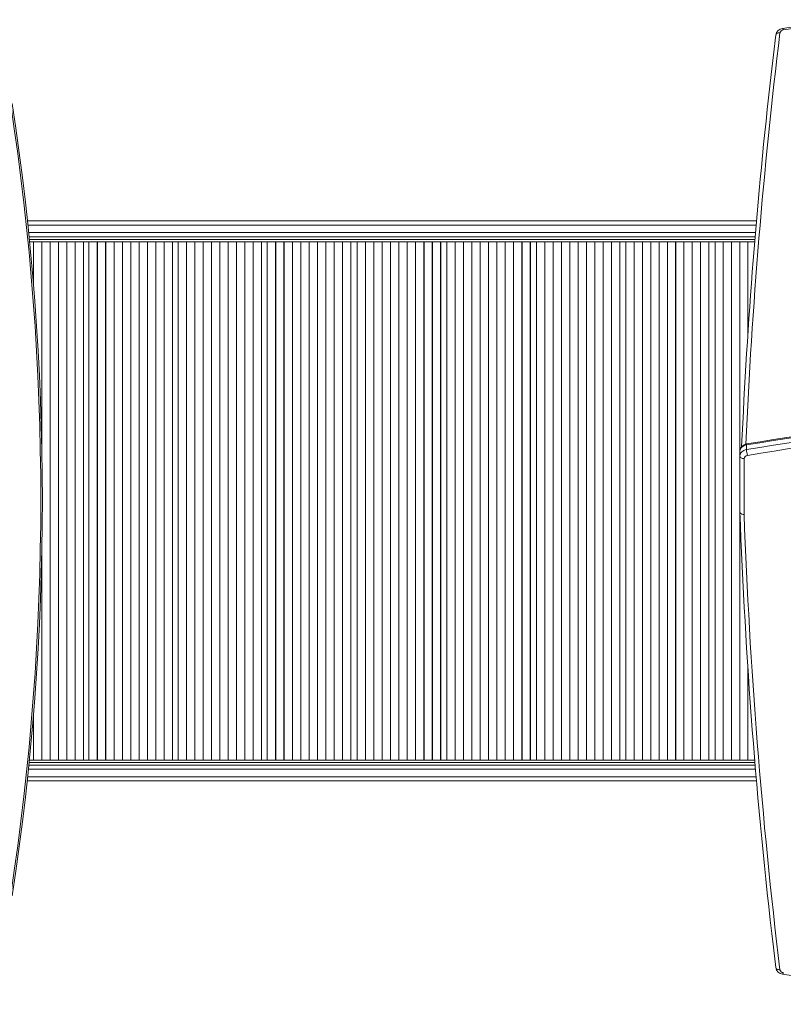
# Model space of a CAD drawing. Units: millimetres. Extents: x 2311 to 13443, y -1479 to 6782.
# Drawn here: x 7389 to 8302, y 1486 to 2664 of the extents above; entities that cross this region are included whole.
import ezdxf

# ---------------------------------------------------------------- set-up
doc = ezdxf.new("R2010")
doc.units = ezdxf.units.MM

msp = doc.modelspace()

# ---------------------------------------------------------------- linework, layer by layer
at = {"color": 7, "linetype": 'Continuous', "lineweight": 15}
for p, q in [((8270.375, 2423.434), (7398.767, 2423.434)), ((7400.757, 2404.434), (8268.761, 2404.434)), ((7580.538, 2398.434), (7401.344, 2398.434)), ((7406.075, 2346.415), (7406.075, 2398.434)), ((7406.08, 2398.434), (7406.08, 2346.35)), ((7406.12, 2398.434), (7406.08, 2398.434)), ((7406.12, 2398.434), (7406.12, 2345.847)), ((7406.165, 2398.434), (7406.12, 2398.434)), ((7406.16, 2345.343), (7406.16, 2398.434)), ((7416.014, 2148.429), (7416.014, 2398.434)), ((7416.019, 2398.434), (7416.019, 2148.13)), ((7416.059, 2398.434), (7416.019, 2398.434)), ((7416.059, 2398.434), (7416.059, 2145.808)), ((7416.105, 2398.434), (7416.059, 2398.434)), ((7416.1, 2143.484), (7416.1, 2398.434)), ((7425.954, 1778.434), (7425.954, 2398.434)), ((7425.959, 2398.434), (7425.959, 1778.434)), ((7425.999, 2398.434), (7425.959, 2398.434)), ((7425.999, 2398.434), (7425.999, 1778.434)), ((7426.044, 2398.434), (7425.999, 2398.434)), ((7426.039, 1778.434), (7426.039, 2398.434)), ((7435.893, 1778.434), (7435.893, 2398.434)), ((7435.899, 2398.434), (7435.899, 1778.434)), ((7435.939, 2398.434), (7435.899, 2398.434)), ((7435.939, 2398.434), (7435.939, 1778.434)), ((7435.984, 2398.434), (7435.939, 2398.434)), ((7435.979, 1778.434), (7435.979, 2398.434)), ((7445.833, 1778.434), (7445.833, 2398.434)), ((7445.838, 2398.434), (7445.838, 1778.434)), ((7445.878, 2398.434), (7445.838, 2398.434)), ((7445.878, 2398.434), (7445.878, 1778.434)), ((7445.924, 2398.434), (7445.878, 2398.434)), ((7445.918, 1778.434), (7445.918, 2398.434)), ((7455.773, 1778.434), (7455.773, 2398.434)), ((7455.778, 2398.434), (7455.778, 1778.434)), ((7455.818, 2398.434), (7455.778, 2398.434)), ((7455.818, 2398.434), (7455.818, 1778.434)), ((7455.863, 2398.434), (7455.818, 2398.434)), ((7455.858, 1778.434), (7455.858, 2398.434)), ((7465.712, 1778.434), (7465.712, 2398.434)), ((7465.717, 2398.434), (7465.717, 1778.434)), ((7465.758, 2398.434), (7465.717, 2398.434)), ((7465.758, 2398.434), (7465.758, 1778.434)), ((7465.803, 2398.434), (7465.758, 2398.434)), ((7465.798, 1778.434), (7465.798, 2398.434)), ((7472.322, 2398.434), (7472.322, 1778.434)), ((7482.292, 1778.434), (7482.292, 2398.434)), ((7482.296, 2398.434), (7482.296, 1778.434)), ((7482.337, 2398.434), (7482.296, 2398.434)), ((7482.337, 2398.434), (7482.337, 1778.434)), ((7482.381, 2398.434), (7482.337, 2398.434)), ((7482.378, 1778.434), (7482.378, 2398.434)), ((7492.265, 1778.434), (7492.265, 2398.434)), ((7492.269, 2398.434), (7492.269, 1778.434)), ((7492.31, 2398.434), (7492.269, 2398.434)), ((7492.31, 2398.434), (7492.31, 1778.434)), ((7492.354, 2398.434), (7492.31, 2398.434)), ((7492.351, 1778.434), (7492.351, 2398.434)), ((7502.238, 1778.434), (7502.238, 2398.434)), ((7502.242, 2398.434), (7502.242, 1778.434)), ((7502.283, 2398.434), (7502.242, 2398.434)), ((7502.283, 2398.434), (7502.283, 1778.434)), ((7502.327, 2398.434), (7502.283, 2398.434)), ((7502.324, 1778.434), (7502.324, 2398.434)), ((7512.212, 1778.434), (7512.212, 2398.434)), ((7512.215, 2398.434), (7512.215, 1778.434)), ((7512.256, 2398.434), (7512.215, 2398.434)), ((7512.256, 2398.434), (7512.256, 1778.434)), ((7512.301, 2398.434), (7512.256, 2398.434)), ((7512.297, 1778.434), (7512.297, 2398.434)), ((7522.185, 1778.434), (7522.185, 2398.434)), ((7522.188, 2398.434), (7522.188, 1778.434)), ((7522.229, 2398.434), (7522.188, 2398.434)), ((7522.229, 2398.434), (7522.229, 1778.434)), ((7522.274, 2398.434), (7522.229, 2398.434)), ((7522.27, 1778.434), (7522.27, 2398.434)), ((7532.158, 1778.434), (7532.158, 2398.434)), ((7532.161, 2398.434), (7532.161, 1778.434)), ((7532.202, 2398.434), (7532.161, 2398.434)), ((7532.202, 2398.434), (7532.202, 1778.434)), ((7532.247, 2398.434), (7532.202, 2398.434)), ((7532.243, 1778.434), (7532.243, 2398.434)), ((7542.131, 1778.434), (7542.131, 2398.434)), ((7542.134, 2398.434), (7542.134, 1778.434)), ((7542.175, 2398.434), (7542.134, 2398.434)), ((7542.175, 2398.434), (7542.175, 1778.434)), ((7542.22, 2398.434), (7542.175, 2398.434)), ((7542.217, 1778.434), (7542.217, 2398.434)), ((7552.104, 1778.434), (7552.104, 2398.434)), ((7552.108, 2398.434), (7552.108, 1778.434)), ((7552.149, 2398.434), (7552.108, 2398.434)), ((7552.149, 2398.434), (7552.149, 1778.434)), ((7552.193, 2398.434), (7552.149, 2398.434)), ((7552.19, 1778.434), (7552.19, 2398.434)), ((7562.077, 1778.434), (7562.077, 2398.434)), ((7562.081, 2398.434), (7562.081, 1778.434)), ((7562.122, 2398.434), (7562.081, 2398.434)), ((7562.122, 2398.434), (7562.122, 1778.434)), ((7562.166, 2398.434), (7562.122, 2398.434)), ((7562.163, 1778.434), (7562.163, 2398.434)), ((7572.05, 1778.434), (7572.05, 2398.434)), ((7572.054, 2398.434), (7572.054, 1778.434)), ((7572.095, 2398.434), (7572.054, 2398.434)), ((7572.095, 2398.434), (7572.095, 1778.434)), ((7572.14, 2398.434), (7572.095, 2398.434)), ((7572.136, 1778.434), (7572.136, 2398.434)), ((7578.751, 2398.434), (7578.751, 1778.434)), ((7586.368, 2398.434), (7580.538, 2398.434)), ((7591.838, 2398.434), (7586.368, 2398.434)), ((7588.743, 1778.434), (7588.743, 2398.434)), ((7588.744, 2398.434), (7588.744, 1778.434)), ((7588.786, 2398.434), (7588.744, 2398.434)), ((7588.786, 2398.434), (7588.786, 1778.434)), ((7588.83, 2398.434), (7588.786, 2398.434)), ((7588.829, 1778.434), (7588.829, 2398.434)), ((7595.081, 2398.434), (7591.838, 2398.434)), ((7686.464, 2398.434), (7595.081, 2398.434)), ((7598.736, 1778.434), (7598.736, 2398.434)), ((7598.738, 2398.434), (7598.738, 1778.434)), ((7598.78, 2398.434), (7598.738, 2398.434)), ((7598.78, 2398.434), (7598.78, 1778.434)), ((7598.824, 2398.434), (7598.78, 2398.434)), ((7598.822, 1778.434), (7598.822, 2398.434)), ((7608.729, 1778.434), (7608.729, 2398.434)), ((7608.731, 2398.434), (7608.731, 1778.434)), ((7608.773, 2398.434), (7608.731, 2398.434)), ((7608.773, 2398.434), (7608.773, 1778.434)), ((7608.817, 2398.434), (7608.773, 2398.434)), ((7608.815, 1778.434), (7608.815, 2398.434)), ((7618.723, 1778.434), (7618.723, 2398.434)), ((7618.724, 2398.434), (7618.724, 1778.434)), ((7618.766, 2398.434), (7618.724, 2398.434)), ((7618.766, 2398.434), (7618.766, 1778.434)), ((7618.81, 2398.434), (7618.766, 2398.434)), ((7618.808, 1778.434), (7618.808, 2398.434)), ((7628.716, 1778.434), (7628.716, 2398.434)), ((7628.718, 2398.434), (7628.718, 1778.434)), ((7628.76, 2398.434), (7628.718, 2398.434)), ((7628.76, 2398.434), (7628.76, 1778.434)), ((7628.803, 2398.434), (7628.76, 2398.434)), ((7628.802, 1778.434), (7628.802, 2398.434)), ((7638.709, 1778.434), (7638.709, 2398.434)), ((7638.711, 2398.434), (7638.711, 1778.434)), ((7638.753, 2398.434), (7638.711, 2398.434)), ((7638.753, 2398.434), (7638.753, 1778.434)), ((7638.797, 2398.434), (7638.753, 2398.434)), ((7638.795, 1778.434), (7638.795, 2398.434)), ((7648.702, 1778.434), (7648.702, 2398.434)), ((7648.704, 2398.434), (7648.704, 1778.434)), ((7648.746, 2398.434), (7648.704, 2398.434)), ((7648.746, 2398.434), (7648.746, 1778.434)), ((7648.79, 2398.434), (7648.746, 2398.434)), ((7648.788, 1778.434), (7648.788, 2398.434)), ((7658.696, 1778.434), (7658.696, 2398.434)), ((7658.697, 2398.434), (7658.697, 1778.434)), ((7658.739, 2398.434), (7658.697, 2398.434)), ((7658.739, 2398.434), (7658.739, 1778.434)), ((7658.783, 2398.434), (7658.739, 2398.434)), ((7658.782, 1778.434), (7658.782, 2398.434)), ((7668.689, 1778.434), (7668.689, 2398.434)), ((7668.691, 2398.434), (7668.691, 1778.434)), ((7668.733, 2398.434), (7668.691, 2398.434)), ((7668.733, 2398.434), (7668.733, 1778.434)), ((7668.777, 2398.434), (7668.733, 2398.434)), ((7668.775, 1778.434), (7668.775, 2398.434)), ((7678.682, 1778.434), (7678.682, 2398.434)), ((7678.684, 2398.434), (7678.684, 1778.434)), ((7678.726, 2398.434), (7678.684, 2398.434)), ((7678.726, 2398.434), (7678.726, 1778.434)), ((7678.77, 2398.434), (7678.726, 2398.434)), ((7678.768, 1778.434), (7678.768, 2398.434)), ((7685.465, 2398.434), (7685.465, 1778.434)), ((7693.902, 2398.434), (7686.464, 2398.434)), ((7697.459, 2398.434), (7693.902, 2398.434)), ((7695.465, 1778.434), (7695.465, 2398.434)), ((7695.508, 2398.434), (7695.465, 2398.434)), ((7695.508, 2398.434), (7695.508, 1778.434)), ((7695.551, 2398.434), (7695.508, 2398.434)), ((7695.551, 1778.434), (7695.551, 2398.434)), ((7702.95, 2398.434), (7697.459, 2398.434)), ((7708.926, 2398.434), (7702.95, 2398.434)), ((7705.465, 1778.434), (7705.465, 2398.434)), ((7705.508, 2398.434), (7705.465, 2398.434)), ((7705.508, 2398.434), (7705.508, 1778.434)), ((7705.551, 2398.434), (7705.508, 2398.434)), ((7705.551, 1778.434), (7705.551, 2398.434)), ((7711.531, 2398.434), (7708.926, 2398.434)), ((7793.897, 2398.434), (7711.531, 2398.434)), ((7715.465, 1778.434), (7715.465, 2398.434)), ((7715.508, 2398.434), (7715.465, 2398.434)), ((7715.508, 2398.434), (7715.508, 1778.434)), ((7715.551, 2398.434), (7715.508, 2398.434)), ((7715.551, 1778.434), (7715.551, 2398.434)), ((7725.465, 1778.434), (7725.465, 2398.434)), ((7725.508, 2398.434), (7725.465, 2398.434)), ((7725.508, 2398.434), (7725.508, 1778.434)), ((7725.551, 2398.434), (7725.508, 2398.434)), ((7725.551, 1778.434), (7725.551, 2398.434)), ((7735.465, 1778.434), (7735.465, 2398.434)), ((7735.508, 2398.434), (7735.465, 2398.434)), ((7735.508, 2398.434), (7735.508, 1778.434)), ((7735.551, 2398.434), (7735.508, 2398.434)), ((7735.551, 1778.434), (7735.551, 2398.434)), ((7745.465, 1778.434), (7745.465, 2398.434)), ((7745.508, 2398.434), (7745.465, 2398.434)), ((7745.508, 2398.434), (7745.508, 1778.434)), ((7745.551, 2398.434), (7745.508, 2398.434)), ((7745.551, 1778.434), (7745.551, 2398.434)), ((7755.465, 1778.434), (7755.465, 2398.434)), ((7755.508, 2398.434), (7755.465, 2398.434)), ((7755.508, 2398.434), (7755.508, 1778.434)), ((7755.551, 2398.434), (7755.508, 2398.434)), ((7755.551, 1778.434), (7755.551, 2398.434)), ((7765.465, 1778.434), (7765.465, 2398.434)), ((7765.508, 2398.434), (7765.465, 2398.434)), ((7765.508, 2398.434), (7765.508, 1778.434)), ((7765.551, 2398.434), (7765.508, 2398.434)), ((7765.551, 1778.434), (7765.551, 2398.434)), ((7775.465, 1778.434), (7775.465, 2398.434)), ((7775.508, 2398.434), (7775.465, 2398.434)), ((7775.508, 2398.434), (7775.508, 1778.434)), ((7775.551, 2398.434), (7775.508, 2398.434)), ((7775.551, 1778.434), (7775.551, 2398.434)), ((7785.465, 1778.434), (7785.465, 2398.434)), ((7785.508, 2398.434), (7785.465, 2398.434)), ((7785.508, 2398.434), (7785.508, 1778.434)), ((7785.551, 2398.434), (7785.508, 2398.434)), ((7785.551, 1778.434), (7785.551, 2398.434)), ((7792.828, 2398.434), (7792.828, 1778.434)), ((7801.181, 2398.434), (7793.897, 2398.434)), ((7805.039, 2398.434), (7801.181, 2398.434)), ((7802.866, 2398.434), (7802.822, 2398.434)), ((7802.823, 1778.434), (7802.823, 2398.434)), ((7802.866, 2398.434), (7802.866, 1778.434)), ((7802.908, 2398.434), (7802.866, 2398.434)), ((7802.908, 2398.434), (7802.908, 1778.434)), ((7802.909, 1778.434), (7802.909, 2398.434)), ((7810.089, 2398.434), (7805.039, 2398.434)), ((7902.312, 2398.434), (7810.089, 2398.434)), ((7812.859, 2398.434), (7812.815, 2398.434)), ((7812.817, 1778.434), (7812.817, 2398.434)), ((7812.859, 2398.434), (7812.859, 1778.434)), ((7812.901, 2398.434), (7812.859, 2398.434)), ((7812.901, 2398.434), (7812.901, 1778.434)), ((7812.903, 1778.434), (7812.903, 2398.434)), ((7822.852, 2398.434), (7822.808, 2398.434)), ((7822.81, 1778.434), (7822.81, 2398.434)), ((7822.852, 2398.434), (7822.852, 1778.434)), ((7822.894, 2398.434), (7822.852, 2398.434)), ((7822.894, 2398.434), (7822.894, 1778.434)), ((7822.896, 1778.434), (7822.896, 2398.434)), ((7832.845, 2398.434), (7832.801, 2398.434)), ((7832.803, 1778.434), (7832.803, 2398.434)), ((7832.845, 2398.434), (7832.845, 1778.434)), ((7832.887, 2398.434), (7832.845, 2398.434)), ((7832.887, 2398.434), (7832.887, 1778.434)), ((7832.889, 1778.434), (7832.889, 2398.434)), ((7842.838, 2398.434), (7842.795, 2398.434)), ((7842.796, 1778.434), (7842.796, 2398.434)), ((7842.838, 2398.434), (7842.838, 1778.434)), ((7842.88, 2398.434), (7842.838, 2398.434)), ((7842.88, 2398.434), (7842.88, 1778.434)), ((7842.882, 1778.434), (7842.882, 2398.434)), ((7852.832, 2398.434), (7852.788, 2398.434)), ((7852.79, 1778.434), (7852.79, 2398.434)), ((7852.832, 2398.434), (7852.832, 1778.434)), ((7852.874, 2398.434), (7852.832, 2398.434)), ((7852.874, 2398.434), (7852.874, 1778.434)), ((7852.875, 1778.434), (7852.875, 2398.434)), ((7862.825, 2398.434), (7862.781, 2398.434)), ((7862.783, 1778.434), (7862.783, 2398.434)), ((7862.825, 2398.434), (7862.825, 1778.434)), ((7862.867, 2398.434), (7862.825, 2398.434)), ((7862.867, 2398.434), (7862.867, 1778.434)), ((7862.869, 1778.434), (7862.869, 2398.434)), ((7872.818, 2398.434), (7872.774, 2398.434)), ((7872.776, 1778.434), (7872.776, 2398.434)), ((7872.818, 2398.434), (7872.818, 1778.434)), ((7872.86, 2398.434), (7872.818, 2398.434)), ((7872.86, 2398.434), (7872.86, 1778.434)), ((7872.862, 1778.434), (7872.862, 2398.434)), ((7882.811, 2398.434), (7882.767, 2398.434)), ((7882.769, 1778.434), (7882.769, 2398.434)), ((7882.811, 2398.434), (7882.811, 1778.434)), ((7882.853, 2398.434), (7882.811, 2398.434)), ((7882.853, 2398.434), (7882.853, 1778.434)), ((7882.855, 1778.434), (7882.855, 2398.434)), ((7892.804, 2398.434), (7892.761, 2398.434)), ((7892.762, 1778.434), (7892.762, 2398.434)), ((7892.804, 2398.434), (7892.804, 1778.434)), ((7892.847, 2398.434), (7892.804, 2398.434)), ((7892.847, 2398.434), (7892.847, 1778.434)), ((7892.848, 1778.434), (7892.848, 2398.434)), ((7900.189, 2398.434), (7900.189, 1778.434)), ((7907.483, 2398.434), (7902.312, 2398.434)), ((8268.263, 2398.434), (7907.483, 2398.434)), ((7910.207, 2398.434), (7910.162, 2398.434)), ((7910.166, 1778.434), (7910.166, 2398.434)), ((7910.207, 2398.434), (7910.207, 1778.434)), ((7910.248, 2398.434), (7910.207, 2398.434)), ((7910.248, 2398.434), (7910.248, 1778.434)), ((7910.252, 1778.434), (7910.252, 2398.434)), ((7920.18, 2398.434), (7920.135, 2398.434)), ((7920.139, 1778.434), (7920.139, 2398.434)), ((7920.18, 2398.434), (7920.18, 1778.434)), ((7920.221, 2398.434), (7920.18, 2398.434)), ((7920.221, 2398.434), (7920.221, 1778.434)), ((7920.224, 1778.434), (7920.224, 2398.434)), ((7930.153, 2398.434), (7930.108, 2398.434)), ((7930.112, 1778.434), (7930.112, 2398.434)), ((7930.153, 2398.434), (7930.153, 1778.434)), ((7930.194, 2398.434), (7930.153, 2398.434)), ((7930.194, 2398.434), (7930.194, 1778.434)), ((7930.197, 1778.434), (7930.197, 2398.434)), ((7940.126, 2398.434), (7940.081, 2398.434)), ((7940.085, 1778.434), (7940.085, 2398.434)), ((7940.126, 2398.434), (7940.126, 1778.434)), ((7940.167, 2398.434), (7940.126, 2398.434)), ((7940.167, 2398.434), (7940.167, 1778.434)), ((7940.17, 1778.434), (7940.17, 2398.434)), ((7950.099, 2398.434), (7950.054, 2398.434)), ((7950.057, 1778.434), (7950.057, 2398.434)), ((7950.099, 2398.434), (7950.099, 1778.434)), ((7950.14, 2398.434), (7950.099, 2398.434)), ((7950.14, 2398.434), (7950.14, 1778.434)), ((7950.143, 1778.434), (7950.143, 2398.434)), ((7960.071, 2398.434), (7960.027, 2398.434)), ((7960.03, 1778.434), (7960.03, 2398.434)), ((7960.071, 2398.434), (7960.071, 1778.434)), ((7960.113, 2398.434), (7960.071, 2398.434)), ((7960.113, 2398.434), (7960.113, 1778.434)), ((7960.116, 1778.434), (7960.116, 2398.434)), ((7970.044, 2398.434), (7970, 2398.434)), ((7970.003, 1778.434), (7970.003, 2398.434)), ((7970.044, 2398.434), (7970.044, 1778.434)), ((7970.085, 2398.434), (7970.044, 2398.434)), ((7970.085, 2398.434), (7970.085, 1778.434)), ((7970.089, 1778.434), (7970.089, 2398.434)), ((7980.017, 2398.434), (7979.973, 2398.434)), ((7979.976, 1778.434), (7979.976, 2398.434)), ((7980.017, 2398.434), (7980.017, 1778.434)), ((7980.058, 2398.434), (7980.017, 2398.434)), ((7980.058, 2398.434), (7980.058, 1778.434)), ((7980.062, 1778.434), (7980.062, 2398.434)), ((7989.99, 2398.434), (7989.945, 2398.434)), ((7989.949, 1778.434), (7989.949, 2398.434)), ((7989.99, 2398.434), (7989.99, 1778.434)), ((7990.031, 2398.434), (7989.99, 2398.434)), ((7990.031, 2398.434), (7990.031, 1778.434)), ((7990.035, 1778.434), (7990.035, 2398.434)), ((7999.963, 2398.434), (7999.918, 2398.434)), ((7999.922, 1778.434), (7999.922, 2398.434)), ((7999.963, 2398.434), (7999.963, 1778.434)), ((8000.004, 2398.434), (7999.963, 2398.434)), ((8000.004, 2398.434), (8000.004, 1778.434)), ((8000.008, 1778.434), (8000.008, 2398.434)), ((8007.402, 2398.434), (8007.402, 1778.434)), ((8017.386, 2398.434), (8017.341, 2398.434)), ((8017.346, 1778.434), (8017.346, 2398.434)), ((8017.386, 2398.434), (8017.386, 1778.434)), ((8017.427, 2398.434), (8017.386, 2398.434)), ((8017.427, 2398.434), (8017.427, 1778.434)), ((8017.432, 1778.434), (8017.432, 2398.434)), ((8027.325, 2398.434), (8027.28, 2398.434)), ((8027.285, 1778.434), (8027.285, 2398.434)), ((8027.325, 2398.434), (8027.325, 1778.434)), ((8027.366, 2398.434), (8027.325, 2398.434)), ((8027.366, 2398.434), (8027.366, 1778.434)), ((8027.371, 1778.434), (8027.371, 2398.434)), ((8037.264, 2398.434), (8037.219, 2398.434)), ((8037.224, 1778.434), (8037.224, 2398.434)), ((8037.264, 2398.434), (8037.264, 1778.434)), ((8037.305, 2398.434), (8037.264, 2398.434)), ((8037.305, 2398.434), (8037.305, 1778.434)), ((8037.31, 1778.434), (8037.31, 2398.434)), ((8047.204, 2398.434), (8047.158, 2398.434)), ((8047.163, 1778.434), (8047.163, 2398.434)), ((8047.204, 2398.434), (8047.204, 1778.434)), ((8047.244, 2398.434), (8047.204, 2398.434)), ((8047.244, 2398.434), (8047.244, 1778.434)), ((8047.249, 1778.434), (8047.249, 2398.434)), ((8057.143, 2398.434), (8057.097, 2398.434)), ((8057.102, 1778.434), (8057.102, 2398.434)), ((8057.143, 2398.434), (8057.143, 1778.434)), ((8057.183, 2398.434), (8057.143, 2398.434)), ((8057.183, 2398.434), (8057.183, 1778.434)), ((8057.188, 1778.434), (8057.188, 2398.434)), ((8067.082, 2398.434), (8067.036, 2398.434)), ((8067.041, 1778.434), (8067.041, 2398.434)), ((8067.082, 2398.434), (8067.082, 1778.434)), ((8067.122, 2398.434), (8067.082, 2398.434)), ((8067.122, 2398.434), (8067.122, 1778.434)), ((8067.127, 1778.434), (8067.127, 2398.434)), ((8077.021, 2398.434), (8076.975, 2398.434)), ((8076.98, 1778.434), (8076.98, 2398.434)), ((8077.021, 2398.434), (8077.021, 1778.434)), ((8077.061, 2398.434), (8077.021, 2398.434)), ((8077.061, 2398.434), (8077.061, 1778.434)), ((8077.066, 1778.434), (8077.066, 2398.434)), ((8086.96, 2398.434), (8086.914, 2398.434)), ((8086.92, 1778.434), (8086.92, 2398.434)), ((8086.96, 2398.434), (8086.96, 1778.434)), ((8087, 2398.434), (8086.96, 2398.434)), ((8087, 2398.434), (8087, 1778.434)), ((8087.005, 1778.434), (8087.005, 2398.434)), ((8096.899, 2398.434), (8096.853, 2398.434)), ((8096.859, 1778.434), (8096.859, 2398.434)), ((8096.899, 2398.434), (8096.899, 1778.434)), ((8096.939, 2398.434), (8096.899, 2398.434)), ((8096.939, 2398.434), (8096.939, 1778.434)), ((8096.944, 1778.434), (8096.944, 2398.434)), ((8106.838, 2398.434), (8106.792, 2398.434)), ((8106.798, 1778.434), (8106.798, 2398.434)), ((8106.838, 2398.434), (8106.838, 1778.434)), ((8106.878, 2398.434), (8106.838, 2398.434)), ((8106.878, 2398.434), (8106.878, 1778.434)), ((8106.883, 1778.434), (8106.883, 2398.434)), ((8114.321, 2398.434), (8114.321, 1778.434)), ((8124.259, 2398.434), (8124.213, 2398.434)), ((8124.219, 1778.434), (8124.219, 2398.434)), ((8124.259, 2398.434), (8124.259, 1778.434)), ((8124.298, 2398.434), (8124.259, 2398.434)), ((8124.298, 2398.434), (8124.298, 1778.434)), ((8124.304, 1778.434), (8124.304, 2398.434)), ((8134.15, 2398.434), (8134.104, 2398.434)), ((8134.111, 1778.434), (8134.111, 2398.434)), ((8134.15, 2398.434), (8134.15, 1778.434)), ((8134.189, 2398.434), (8134.15, 2398.434)), ((8134.189, 2398.434), (8134.189, 1778.434)), ((8134.196, 1778.434), (8134.196, 2398.434)), ((8144.042, 2398.434), (8143.996, 2398.434)), ((8144.003, 1778.434), (8144.003, 2398.434)), ((8144.042, 2398.434), (8144.042, 1778.434)), ((8144.081, 2398.434), (8144.042, 2398.434)), ((8144.081, 2398.434), (8144.081, 1778.434)), ((8144.088, 1778.434), (8144.088, 2398.434)), ((8153.934, 2398.434), (8153.888, 2398.434)), ((8153.895, 1778.434), (8153.895, 2398.434)), ((8153.934, 2398.434), (8153.934, 1778.434)), ((8153.973, 2398.434), (8153.934, 2398.434)), ((8153.973, 2398.434), (8153.973, 1778.434)), ((8153.98, 1778.434), (8153.98, 2398.434)), ((8163.825, 2398.434), (8163.779, 2398.434)), ((8163.786, 1778.434), (8163.786, 2398.434)), ((8163.825, 2398.434), (8163.825, 1778.434)), ((8163.864, 2398.434), (8163.825, 2398.434)), ((8163.864, 2398.434), (8163.864, 1778.434)), ((8163.871, 1778.434), (8163.871, 2398.434)), ((8173.717, 2398.434), (8173.671, 2398.434)), ((8173.678, 1778.434), (8173.678, 2398.434)), ((8173.717, 2398.434), (8173.717, 1778.434)), ((8173.756, 2398.434), (8173.717, 2398.434)), ((8173.756, 2398.434), (8173.756, 1778.434)), ((8173.763, 1778.434), (8173.763, 2398.434)), ((8183.609, 2398.434), (8183.563, 2398.434)), ((8183.57, 1778.434), (8183.57, 2398.434)), ((8183.609, 2398.434), (8183.609, 1778.434)), ((8183.648, 2398.434), (8183.609, 2398.434)), ((8183.648, 2398.434), (8183.648, 1778.434)), ((8183.655, 1778.434), (8183.655, 2398.434)), ((8193.5, 2398.434), (8193.454, 2398.434)), ((8193.461, 1778.434), (8193.461, 2398.434)), ((8193.5, 2398.434), (8193.5, 1778.434)), ((8193.539, 2398.434), (8193.5, 2398.434)), ((8193.539, 2398.434), (8193.539, 1778.434)), ((8193.546, 1778.434), (8193.546, 2398.434)), ((8203.392, 2398.434), (8203.346, 2398.434)), ((8203.353, 1778.434), (8203.353, 2398.434)), ((8203.392, 2398.434), (8203.392, 1778.434)), ((8203.431, 2398.434), (8203.392, 2398.434)), ((8203.431, 2398.434), (8203.431, 1778.434)), ((8203.438, 1778.434), (8203.438, 2398.434)), ((8213.284, 2398.434), (8213.238, 2398.434)), ((8213.245, 1778.434), (8213.245, 2398.434)), ((8213.284, 2398.434), (8213.284, 1778.434)), ((8213.323, 2398.434), (8213.284, 2398.434)), ((8213.323, 2398.434), (8213.323, 1778.434)), ((8213.33, 1778.434), (8213.33, 2398.434)), ((8220.801, 2398.434), (8220.801, 1778.434)), ((8230.678, 2398.434), (8230.632, 2398.434)), ((8230.64, 1778.434), (8230.64, 2398.434)), ((8230.678, 2398.434), (8230.678, 1778.434)), ((8230.716, 2398.434), (8230.678, 2398.434)), ((8230.716, 2398.434), (8230.716, 1778.434)), ((8230.725, 1778.434), (8230.725, 2398.434)), ((8240.509, 2398.434), (8240.463, 2398.434)), ((8240.471, 1778.434), (8240.471, 2398.434)), ((8240.509, 2398.434), (8240.509, 1778.434)), ((8240.547, 2398.434), (8240.509, 2398.434)), ((8240.547, 2398.434), (8240.547, 1778.434)), ((8240.556, 1778.434), (8240.556, 2398.434)), ((8250.34, 2398.434), (8250.294, 2398.434)), ((8250.302, 1778.434), (8250.302, 2398.434)), ((8250.34, 2398.434), (8250.34, 1778.434)), ((8250.378, 2398.434), (8250.34, 2398.434)), ((8250.378, 2398.434), (8250.378, 1778.434)), ((8250.387, 1778.434), (8250.387, 2398.434)), ((8260.171, 2398.434), (8260.125, 2398.434)), ((8260.133, 2288.843), (8260.133, 2398.434)), ((8260.171, 2398.434), (8260.171, 2289.419)), ((8260.209, 2398.434), (8260.171, 2398.434)), ((8260.209, 2398.434), (8260.209, 2289.994)), ((8260.218, 2290.124), (8260.218, 2398.434)), ((8250.509, 2142.222), (8250.509, 2147.809)), ((8258.412, 2149.888), (8258.412, 2155.475)), ((8250.509, 2075.265), (8250.509, 2142.222)), ((8255.509, 2139.118), (8255.509, 2072.218)), ((8250.46, 2100.703), (8250.509, 2102.036)), ((8250.509, 2100.967), (8250.46, 2100.703)), ((8250.46, 2100.703), (8250.46, 2095.116)), ((8250.46, 2095.116), (8250.509, 2094.927)), ((7416.014, 1778.434), (7416.014, 2031.566)), ((7416.019, 2031.849), (7416.019, 1778.434)), ((7416.059, 2034.047), (7416.059, 1778.434)), ((7416.1, 1778.434), (7416.1, 2036.247)), ((8260.133, 1778.434), (8260.133, 1887.879)), ((8260.171, 1887.301), (8260.171, 1778.434)), ((8260.209, 1886.725), (8260.209, 1778.434)), ((8260.218, 1778.434), (8260.218, 1886.595)), ((7406.075, 1778.434), (7406.075, 1833.506)), ((7406.08, 1833.57), (7406.08, 1778.434)), ((7406.12, 1834.067), (7406.12, 1778.434)), ((7406.16, 1778.434), (7406.16, 1834.565)), ((7400.455, 1772.434), (8268.736, 1772.434)), ((7401.046, 1778.434), (7580.538, 1778.434)), ((7406.12, 1778.434), (7406.08, 1778.434)), ((7406.165, 1778.434), (7406.12, 1778.434)), ((7416.059, 1778.434), (7416.019, 1778.434)), ((7416.105, 1778.434), (7416.059, 1778.434)), ((7425.999, 1778.434), (7425.959, 1778.434)), ((7426.044, 1778.434), (7425.999, 1778.434)), ((7435.939, 1778.434), (7435.899, 1778.434)), ((7435.984, 1778.434), (7435.939, 1778.434)), ((7445.878, 1778.434), (7445.838, 1778.434)), ((7445.924, 1778.434), (7445.878, 1778.434)), ((7455.818, 1778.434), (7455.778, 1778.434)), ((7455.863, 1778.434), (7455.818, 1778.434)), ((7465.758, 1778.434), (7465.717, 1778.434)), ((7465.803, 1778.434), (7465.758, 1778.434)), ((7482.337, 1778.434), (7482.296, 1778.434)), ((7482.381, 1778.434), (7482.337, 1778.434)), ((7492.31, 1778.434), (7492.269, 1778.434)), ((7492.354, 1778.434), (7492.31, 1778.434)), ((7502.283, 1778.434), (7502.242, 1778.434)), ((7502.327, 1778.434), (7502.283, 1778.434)), ((7512.256, 1778.434), (7512.215, 1778.434)), ((7512.301, 1778.434), (7512.256, 1778.434)), ((7522.229, 1778.434), (7522.188, 1778.434)), ((7522.274, 1778.434), (7522.229, 1778.434)), ((7532.202, 1778.434), (7532.161, 1778.434)), ((7532.247, 1778.434), (7532.202, 1778.434)), ((7542.175, 1778.434), (7542.134, 1778.434)), ((7542.22, 1778.434), (7542.175, 1778.434)), ((7552.149, 1778.434), (7552.108, 1778.434)), ((7552.193, 1778.434), (7552.149, 1778.434)), ((7562.122, 1778.434), (7562.081, 1778.434)), ((7562.166, 1778.434), (7562.122, 1778.434)), ((7572.095, 1778.434), (7572.054, 1778.434)), ((7572.14, 1778.434), (7572.095, 1778.434)), ((7586.368, 1778.434), (7580.538, 1778.434)), ((7586.368, 1778.434), (7591.838, 1778.434)), ((7588.786, 1778.434), (7588.744, 1778.434)), ((7588.83, 1778.434), (7588.786, 1778.434)), ((7595.081, 1778.434), (7591.838, 1778.434)), ((7595.081, 1778.434), (7686.464, 1778.434)), ((7598.78, 1778.434), (7598.738, 1778.434)), ((7598.824, 1778.434), (7598.78, 1778.434)), ((7608.773, 1778.434), (7608.731, 1778.434)), ((7608.817, 1778.434), (7608.773, 1778.434)), ((7618.766, 1778.434), (7618.724, 1778.434)), ((7618.81, 1778.434), (7618.766, 1778.434)), ((7628.76, 1778.434), (7628.718, 1778.434)), ((7628.803, 1778.434), (7628.76, 1778.434)), ((7638.753, 1778.434), (7638.711, 1778.434)), ((7638.797, 1778.434), (7638.753, 1778.434)), ((7648.746, 1778.434), (7648.704, 1778.434)), ((7648.79, 1778.434), (7648.746, 1778.434)), ((7658.739, 1778.434), (7658.697, 1778.434)), ((7658.783, 1778.434), (7658.739, 1778.434)), ((7668.733, 1778.434), (7668.691, 1778.434)), ((7668.777, 1778.434), (7668.733, 1778.434)), ((7678.726, 1778.434), (7678.684, 1778.434)), ((7678.77, 1778.434), (7678.726, 1778.434)), ((7693.902, 1778.434), (7686.464, 1778.434)), ((7693.902, 1778.434), (7697.459, 1778.434)), ((7695.508, 1778.434), (7695.465, 1778.434)), ((7695.551, 1778.434), (7695.508, 1778.434)), ((7702.95, 1778.434), (7697.459, 1778.434)), ((7702.95, 1778.434), (7708.926, 1778.434)), ((7705.508, 1778.434), (7705.465, 1778.434)), ((7705.551, 1778.434), (7705.508, 1778.434)), ((7711.531, 1778.434), (7708.926, 1778.434)), ((7711.531, 1778.434), (7793.897, 1778.434)), ((7715.508, 1778.434), (7715.465, 1778.434)), ((7715.551, 1778.434), (7715.508, 1778.434)), ((7725.508, 1778.434), (7725.465, 1778.434)), ((7725.551, 1778.434), (7725.508, 1778.434)), ((7735.508, 1778.434), (7735.465, 1778.434)), ((7735.551, 1778.434), (7735.508, 1778.434)), ((7745.508, 1778.434), (7745.465, 1778.434)), ((7745.551, 1778.434), (7745.508, 1778.434)), ((7755.508, 1778.434), (7755.465, 1778.434)), ((7755.551, 1778.434), (7755.508, 1778.434)), ((7765.508, 1778.434), (7765.465, 1778.434)), ((7765.551, 1778.434), (7765.508, 1778.434)), ((7775.508, 1778.434), (7775.465, 1778.434)), ((7775.551, 1778.434), (7775.508, 1778.434)), ((7785.508, 1778.434), (7785.465, 1778.434)), ((7785.551, 1778.434), (7785.508, 1778.434)), ((7801.181, 1778.434), (7793.897, 1778.434)), ((7801.181, 1778.434), (7805.039, 1778.434)), ((7802.866, 1778.434), (7802.822, 1778.434)), ((7802.908, 1778.434), (7802.866, 1778.434)), ((7810.089, 1778.434), (7805.039, 1778.434)), ((7810.089, 1778.434), (7902.312, 1778.434)), ((7812.859, 1778.434), (7812.815, 1778.434)), ((7812.901, 1778.434), (7812.859, 1778.434)), ((7822.852, 1778.434), (7822.808, 1778.434)), ((7822.894, 1778.434), (7822.852, 1778.434)), ((7832.845, 1778.434), (7832.801, 1778.434)), ((7832.887, 1778.434), (7832.845, 1778.434)), ((7842.838, 1778.434), (7842.795, 1778.434)), ((7842.88, 1778.434), (7842.838, 1778.434)), ((7852.832, 1778.434), (7852.788, 1778.434)), ((7852.874, 1778.434), (7852.832, 1778.434)), ((7862.825, 1778.434), (7862.781, 1778.434)), ((7862.867, 1778.434), (7862.825, 1778.434)), ((7872.818, 1778.434), (7872.774, 1778.434)), ((7872.86, 1778.434), (7872.818, 1778.434)), ((7882.811, 1778.434), (7882.767, 1778.434)), ((7882.853, 1778.434), (7882.811, 1778.434)), ((7892.804, 1778.434), (7892.761, 1778.434)), ((7892.847, 1778.434), (7892.804, 1778.434)), ((7907.483, 1778.434), (7902.312, 1778.434)), ((7907.483, 1778.434), (8268.238, 1778.434)), ((7910.207, 1778.434), (7910.162, 1778.434)), ((7910.248, 1778.434), (7910.207, 1778.434)), ((7920.18, 1778.434), (7920.135, 1778.434)), ((7920.221, 1778.434), (7920.18, 1778.434)), ((7930.153, 1778.434), (7930.108, 1778.434)), ((7930.194, 1778.434), (7930.153, 1778.434)), ((7940.126, 1778.434), (7940.081, 1778.434)), ((7940.167, 1778.434), (7940.126, 1778.434)), ((7950.099, 1778.434), (7950.054, 1778.434)), ((7950.14, 1778.434), (7950.099, 1778.434)), ((7960.071, 1778.434), (7960.027, 1778.434)), ((7960.113, 1778.434), (7960.071, 1778.434)), ((7970.044, 1778.434), (7970, 1778.434)), ((7970.085, 1778.434), (7970.044, 1778.434)), ((7980.017, 1778.434), (7979.973, 1778.434)), ((7980.058, 1778.434), (7980.017, 1778.434)), ((7989.99, 1778.434), (7989.945, 1778.434)), ((7990.031, 1778.434), (7989.99, 1778.434)), ((7999.963, 1778.434), (7999.918, 1778.434)), ((8000.004, 1778.434), (7999.963, 1778.434)), ((8017.386, 1778.434), (8017.341, 1778.434)), ((8017.427, 1778.434), (8017.386, 1778.434)), ((8027.325, 1778.434), (8027.28, 1778.434)), ((8027.366, 1778.434), (8027.325, 1778.434)), ((8037.264, 1778.434), (8037.219, 1778.434)), ((8037.305, 1778.434), (8037.264, 1778.434)), ((8047.204, 1778.434), (8047.158, 1778.434)), ((8047.244, 1778.434), (8047.204, 1778.434)), ((8057.143, 1778.434), (8057.097, 1778.434)), ((8057.183, 1778.434), (8057.143, 1778.434)), ((8067.082, 1778.434), (8067.036, 1778.434)), ((8067.122, 1778.434), (8067.082, 1778.434)), ((8077.021, 1778.434), (8076.975, 1778.434)), ((8077.061, 1778.434), (8077.021, 1778.434)), ((8086.96, 1778.434), (8086.914, 1778.434)), ((8087, 1778.434), (8086.96, 1778.434)), ((8096.899, 1778.434), (8096.853, 1778.434)), ((8096.939, 1778.434), (8096.899, 1778.434)), ((8106.838, 1778.434), (8106.792, 1778.434)), ((8106.878, 1778.434), (8106.838, 1778.434)), ((8124.259, 1778.434), (8124.213, 1778.434)), ((8124.298, 1778.434), (8124.259, 1778.434)), ((8134.15, 1778.434), (8134.104, 1778.434)), ((8134.189, 1778.434), (8134.15, 1778.434)), ((8144.042, 1778.434), (8143.996, 1778.434)), ((8144.081, 1778.434), (8144.042, 1778.434)), ((8153.934, 1778.434), (8153.888, 1778.434)), ((8153.973, 1778.434), (8153.934, 1778.434)), ((8163.825, 1778.434), (8163.779, 1778.434)), ((8163.864, 1778.434), (8163.825, 1778.434)), ((8173.717, 1778.434), (8173.671, 1778.434)), ((8173.756, 1778.434), (8173.717, 1778.434)), ((8183.609, 1778.434), (8183.563, 1778.434)), ((8183.648, 1778.434), (8183.609, 1778.434)), ((8193.5, 1778.434), (8193.454, 1778.434)), ((8193.539, 1778.434), (8193.5, 1778.434)), ((8203.392, 1778.434), (8203.346, 1778.434)), ((8203.431, 1778.434), (8203.392, 1778.434)), ((8213.284, 1778.434), (8213.238, 1778.434)), ((8213.323, 1778.434), (8213.284, 1778.434)), ((8230.678, 1778.434), (8230.632, 1778.434)), ((8230.716, 1778.434), (8230.678, 1778.434)), ((8240.509, 1778.434), (8240.463, 1778.434)), ((8240.547, 1778.434), (8240.509, 1778.434)), ((8250.34, 1778.434), (8250.294, 1778.434)), ((8250.378, 1778.434), (8250.34, 1778.434)), ((8260.171, 1778.434), (8260.125, 1778.434)), ((8260.209, 1778.434), (8260.171, 1778.434)), ((8270.347, 1753.434), (7398.446, 1753.434)), ((8290.525, 1554.617), (8293.447, 1530.049))]:
    msp.add_line(p, q, dxfattribs=at)
at = {"color": 8, "linetype": 'Continuous', "lineweight": 15}
for p, q in [((7399.3, 2418.434), (8269.945, 2418.434)), ((8269.181, 2409.434), (7400.262, 2409.434)), ((7401.05, 2401.434), (8268.511, 2401.434)), ((8250.509, 2100.703), (8250.46, 2100.703)), ((8250.46, 2095.116), (8250.509, 2095.116)), ((8269.154, 1767.434), (7399.955, 1767.434)), ((8268.486, 1775.434), (7400.752, 1775.434)), ((7398.985, 1758.434), (8269.918, 1758.434))]:
    msp.add_line(p, q, dxfattribs=at)
at = {"color": 7, "linetype": 'Continuous', "lineweight": 15, "flags": 128}
for points in [[(8293.392, 2645.92), (8290.556, 2622.047), (8287.907, 2598.69)], [(8258.412, 2155.475), (8256.789, 2155.086), (8255.273, 2154.488), (8253.907, 2153.698), (8252.732, 2152.737), (8251.781, 2151.635), (8251.081, 2150.423), (8250.653, 2149.135), (8250.509, 2147.809)], [(8250.509, 2142.222), (8250.653, 2143.548), (8251.081, 2144.836), (8251.781, 2146.048), (8252.732, 2147.151), (8253.907, 2148.111), (8255.273, 2148.901), (8256.789, 2149.5), (8258.412, 2149.888)], [(8255.509, 2139.118), (8254.534, 2139.178), (8253.596, 2139.355), (8252.731, 2139.641), (8251.974, 2140.027), (8251.352, 2140.498), (8250.89, 2141.034), (8250.605, 2141.617), (8250.509, 2142.222)], [(8255.509, 2072.218), (8255.426, 2072.218), (8254.411, 2072.282), (8252.858, 2072.66), (8251.605, 2073.339), (8250.791, 2074.241), (8250.509, 2075.265)]]:
    msp.add_lwpolyline(points, dxfattribs=at)
at = {"color": 8, "linetype": 'Continuous', "lineweight": 15, "flags": 128}
for points in [[(8298.356, 2648.425), (8297.385, 2648.437), (8296.451, 2648.33), (8295.59, 2648.107), (8294.836, 2647.777), (8294.217, 2647.352), (8293.757, 2646.85), (8293.474, 2646.288), (8293.392, 2645.918)], [(8258.412, 2155.475), (8258.433, 2156.007), (8258.492, 2156.371), (8258.589, 2156.553), (8258.632, 2156.573)], [(8293.441, 1530.049), (8293.523, 1529.68), (8293.806, 1529.119), (8294.266, 1528.616), (8294.885, 1528.192), (8295.64, 1527.862), (8296.5, 1527.638), (8297.434, 1527.531), (8298.405, 1527.543)]]:
    msp.add_lwpolyline(points, dxfattribs=at)
at = {"color": 7, "linetype": 'Continuous', "lineweight": 15}
for centre, radius, start, end in [((8775.46, -441.239), 3131.046, 81.295538, 98.704462), ((8775.46, -438.351), 3126.259, 81.296177, 98.703823), ((8302.624, 2644.454), 9.345, 96.205591, 171.487527), ((8302.693, 2647.477), 4.439, 94.135308, 167.67849), ((14834.002, 1856.366), 6588.078, 173.5322192, 177.4148978), ((4288.453, 2089.926), 3126.259, 351.296177, 8.703823), ((4285.565, 2089.926), 3131.046, 351.295538, 8.704462), ((8775.509, -931.461), 3129.946, 80.490597, 99.509403), ((8775.509, -937.048), 3129.946, 80.490597, 99.509403), ((8775.509, -928.841), 3128.408, 80.489954, 99.510046), ((8775.509, -937.726), 3123.6, 80.490597, 99.509403), ((8259.735, 2147.405), 9.234, 96.858217, 177.489179), ((8289.51, 2151.04), 31.119, 182.121811, 195.066169), ((8259.775, 2138.673), 4.289, 94.20559, 174.045752), ((14831.936, 2319.395), 6585.954, 182.124345, 186.6688303), ((14836.167, 2316.455), 6585.189, 182.1255212, 186.8806193), ((8302.702, 1531.543), 9.377, 188.663595, 263.643287), ((8302.743, 1528.49), 4.439, 192.32151, 265.864692), ((8775.509, 4617.207), 3131.046, 261.295538, 278.704462)]:
    msp.add_arc(centre, radius, start, end, dxfattribs=at)
at = {"color": 8, "linetype": 'Continuous', "lineweight": 15}
for centre, radius, start, end in [((8299.596, 2651.835), 2.777, 1.446293, 43.402781), ((14836.083, 1859.487), 6585.158, 173.119129, 177.4161086), ((8299.214, 1524.311), 3.218, 319.577252, 355.569542)]:
    msp.add_arc(centre, radius, start, end, dxfattribs=at)

doc.saveas('drawing.dxf')
